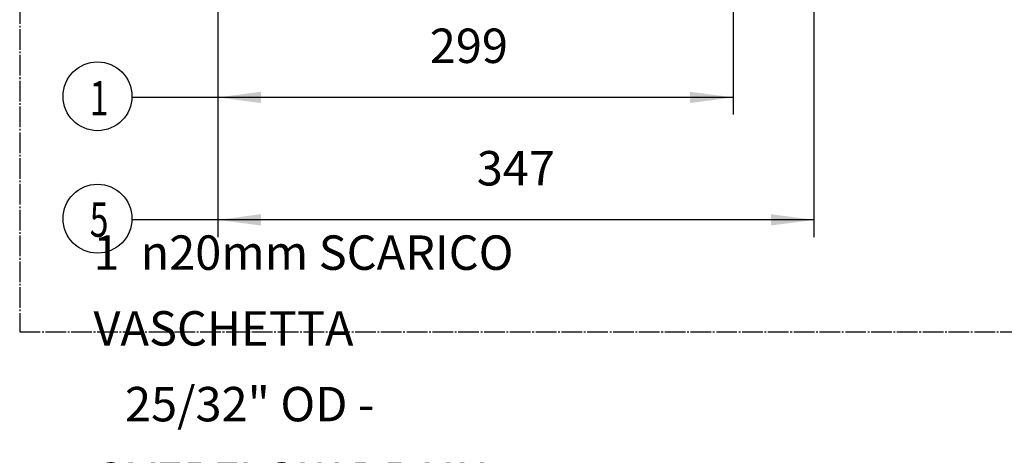
# Model space of a CAD drawing. Units: millimetres. Extents: x 133 to 343, y 268 to 565.
# Drawn here: x 257 to 314, y 387 to 412 of the extents above; entities that cross this region are included whole.
import ezdxf

# ---------------------------------------------------------------- set-up
doc = ezdxf.new("R2010")
doc.units = ezdxf.units.MM
doc.linetypes.add('DOT_CENTER', pattern=[14, 12, -1, 0, -1])
doc.layers.add('1', color=7, linetype='Continuous')
doc.styles.add('CONVERTER_13', font='txt.shx', dxfattribs={"width": 0.9})
doc.styles.add('CONVERTER_15', font='txt.shx', dxfattribs={"width": 0.72})
doc.dimstyles.new('ME10_DIM_17', dxfattribs={"dimtxt": 20, "dimasz": 25, "dimexe": 10, "dimexo": 10, "dimgap": 20, "dimtad": 1, "dimdec": 0, "dimdsep": 46, "dimtxsty": 'CONVERTER_13', "dimsah": 1, "dimcen": 0.09, "dimclrd": 2, "dimclre": 2, "dimclrt": 1, "dimadec": 0, "dimazin": 0, "dimtfac": 1, "dimtdec": 4, "dimtix": 1, "dimtmove": 0, "dimatfit": 3, "dimfxl": 0, "dimtolj": 1, "dimtzin": 0, "dimarcsym": 0})
doc.dimstyles.new('ME10_DIM_18', dxfattribs={"dimtxt": 20, "dimasz": 25, "dimexe": 10, "dimexo": 10, "dimgap": 20, "dimtad": 1, "dimdec": 0, "dimdsep": 46, "dimtxsty": 'CONVERTER_13', "dimsah": 1, "dimcen": 0.09, "dimclrd": 2, "dimclre": 2, "dimclrt": 1, "dimadec": 0, "dimazin": 0, "dimtfac": 1, "dimtdec": 4, "dimtix": 1, "dimtmove": 0, "dimatfit": 3, "dimfxl": 0, "dimtolj": 1, "dimtzin": 0, "dimarcsym": 0})

# ---------------------------------------------------------------- blocks, each defined once
blk = doc.blocks.new('*D330')
at = {"layer": '1', "color": 2, "linetype": 'Continuous'}
for p, q in [((3027.92, 4406.24), (3027.92, 3996.45)), ((2681.42, 4354.49), (2681.42, 3996.45)), ((3027.92, 4006.45), (2681.42, 4006.45))]:
    blk.add_line(p, q, dxfattribs=at)
at = {"layer": '1', "color": 2}
for points in [[(2706.42, 4009.74), (2706.42, 4003.16), (2681.42, 4006.45)], [(3002.92, 4003.16), (3002.92, 4009.74), (3027.92, 4006.45)]]:
    blk.add_solid(points, dxfattribs=at)
at = {"layer": '1', "color": 1, "insert": (2831.93, 4026.45), "char_height": 20, "attachment_point": 7, "rotation": 0.0001, "line_spacing_factor": 0.60024, "style": 'CONVERTER_13'}
blk.add_mtext('\\C1;\\C1;347\\C1;', dxfattribs=at)
blk = doc.blocks.new('*D331')
at = {"layer": '1', "color": 2, "linetype": 'Continuous'}
for p, q in [((2980.88, 4434.2), (2980.88, 4067.61)), ((2681.42, 4354.49), (2681.42, 4067.61)), ((2980.88, 4077.61), (2681.42, 4077.61))]:
    blk.add_line(p, q, dxfattribs=at)
at = {"layer": '1', "color": 2}
for points in [[(2706.42, 4080.9), (2706.42, 4074.32), (2681.42, 4077.61)], [(2955.88, 4074.32), (2955.88, 4080.9), (2980.88, 4077.61)]]:
    blk.add_solid(points, dxfattribs=at)
at = {"layer": '1', "color": 1, "insert": (2804.6, 4097.61), "char_height": 20, "attachment_point": 7, "rotation": 0.0001, "line_spacing_factor": 0.60024, "style": 'CONVERTER_13'}
blk.add_mtext('\\C1;\\C1;299\\C1;', dxfattribs=at)
blk = doc.blocks.new('Dettaglio1__245', base_point=(2872.02, 4430.07))
at = {"layer": '1', "color": 2, "linetype": 'DOT_CENTER'}
for p, q in [((2566.19, 4552.3), (2566.19, 3941.3)), ((2566.19, 3941.3), (3229.19, 3941.3))]:
    blk.add_line(p, q, dxfattribs=at)
at = {"layer": '1', "color": 2, "linetype": 'Continuous'}
for p, q in [((2681.42, 4077.61), (2631.42, 4077.61)), ((2681.42, 4006.45), (2631.42, 4006.45))]:
    blk.add_line(p, q, dxfattribs=at)
for centre in [(2611.43, 4078.27), (2611.43, 4007.12)]:
    blk.add_circle(centre, 20, dxfattribs=at)
at = {"layer": '1', "color": 1, "style": 'CONVERTER_15', "width": 0.72}
for s, p in [('1', (2606.9, 4067.14)), ('5', (2606.9, 3996.58))]:
    blk.add_text(s, height=20, dxfattribs=at).set_placement(p)
at = {"layer": '1', "color": 1, "insert": (2609.09, 3845.33), "char_height": 20, "attachment_point": 7, "line_spacing_factor": 1.320528, "style": 'CONVERTER_15'}
blk.add_mtext('1  {\\Fgdt;n}20mm SCARICO VASCHETTA\\P   25/32" OD - OVERFLOW DRAIN', dxfattribs=at)
at = {"layer": '1'}
for base, p1, p2, dimstyle, picture, middle, turn in [((2980.88, 4077.61), (2681.42, 4364.49), (2980.88, 4444.2), 'ME10_DIM_18', '*D331', (2828.6, 4107.61), 0.0001), ((3027.9159778, 4006.45288877), (2681.4159778, 4364.49340449), (3027.9159778, 4416.24340449), 'ME10_DIM_17', '*D330', (2855.93403514, 4036.45288877), 0.00013889)]:
    dim = blk.add_linear_dim(base=base, p1=p1, p2=p2, dimstyle=dimstyle, override={"dimpost": '<>'}, dxfattribs=at)
    dim.commit()
    dim.dimension.update_dxf_attribs({"geometry": picture, "text_midpoint": middle, "text_rotation": turn})

msp = doc.modelspace()

# ---------------------------------------------------------------- block references
at = {"xscale": 0.1, "yscale": 0.1, "zscale": 0.1}
msp.add_blockref('Dettaglio1__245', (287.202, 443.007), dxfattribs=at)

doc.saveas('drawing.dxf')
